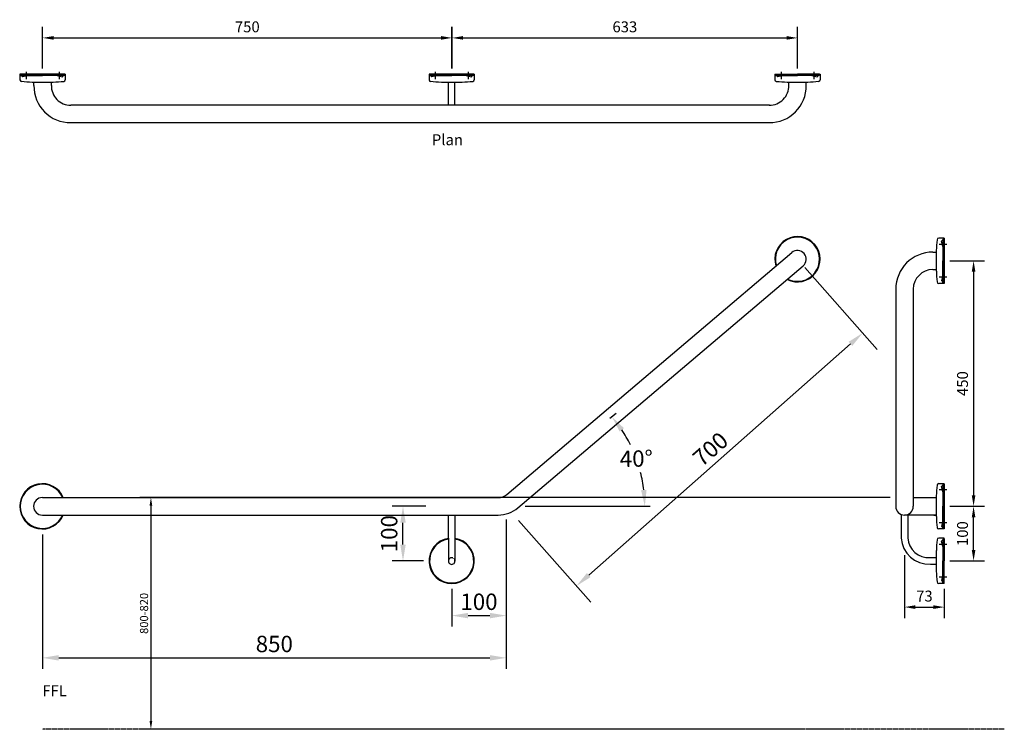
# Model space of a CAD drawing. Units: millimetres. Extents: x 2602 to 4406, y -173 to 2351.
# Drawn here: x 2602 to 4406, y 1051 to 2351 of the extents above; entities that cross this region are included whole.
import ezdxf

# ---------------------------------------------------------------- set-up
doc = ezdxf.new("R2010")
doc.units = ezdxf.units.MM
for name, pattern in [('AVAC - Hidden 1_5', [2.2, 1.5, -0.7]), ('CENTER', [0.5625, 0.375, -0.0625, 0.0625, -0.0625]), ('DASHED2', [0.375, 0.25, -0.125])]:
    doc.linetypes.add(name, pattern=pattern)
doc.layers.get('Defpoints').update_dxf_attribs({"linetype": 'CENTER'})
for name, color, linetype, lineweight in [('Dimensions', 7, 'Continuous', 18), ('Part', 7, 'Continuous', 25), ('Text', 7, 'Continuous', 25)]:
    doc.layers.add(name, color=color, linetype=linetype, lineweight=lineweight)
doc.styles.add('Products', font='calibri.ttf')
doc.styles.get("Standard").update_dxf_attribs({"font": 'arial.ttf'})
doc.dimstyles.new('Products', dxfattribs={"dimtxt": 3.5, "dimasz": 2, "dimexe": 2, "dimexo": 1.5, "dimgap": 0.5, "dimtad": 1, "dimdec": 0, "dimzin": 0, "dimdsep": 46, "dimtxsty": 'Products', "dimcen": 1, "dimadec": 0, "dimazin": 0, "dimtfac": 1, "dimtdec": 0, "dimtofl": 0, "dimtmove": 0, "dimatfit": 3, "dimfxl": 1, "dimtolj": 1, "dimtzin": 0, "dimarcsym": 0})

# ---------------------------------------------------------------- blocks, each defined once
blk = doc.blocks.new('*D8')
at = {"layer": 'Defpoints', "color": 0, "transparency": 16777216}
for p in [(4027.3, 1912.3), (3502.7, 1448.7), (3622.3, 1313.4)]:
    blk.add_point(p, dxfattribs=at)
at = {"layer": 'Dimensions', "color": 0, "lineweight": -2, "transparency": 16777216}
for p, q in [((4040.6, 1897.4), (4173.4, 1747.1)), ((4124.4, 1757.2), (3644.8, 1333.3)), ((3516, 1433.7), (3648.8, 1283.5))]:
    blk.add_line(p, q, dxfattribs=at)
at = {"layer": 'Dimensions', "color": 0, "transparency": 16777216}
for points in [[(4121.1, 1761), (4127.7, 1753.5), (4146.9, 1777.1)], [(3641.4, 1337), (3648.1, 1329.5), (3622.3, 1313.4)]]:
    blk.add_solid(points, dxfattribs=at)
at = {"layer": 'Dimensions', "color": 0, "transparency": 16777216, "insert": (3867.8, 1564.3), "char_height": 30, "attachment_point": 5, "rotation": 41.4727, "style": 'Products'}
blk.add_mtext('\\A1;700', dxfattribs=at)
blk = doc.blocks.new('*D9')
at = {"layer": 'Defpoints', "color": 0, "transparency": 16777216}
for p in [(3683.7, 1620.7), (3740.6, 1518.4), (3479, 1459.4), (3528.4, 1459.4), (3442.1, 1415.6)]:
    blk.add_point(p, dxfattribs=at)
at = {"layer": 'Dimensions', "color": 0, "lineweight": -2, "transparency": 16777216}
for p, q in [((3683.7, 1620.7), (3694.9, 1630.1)), ((3528.4, 1459.4), (3757.6, 1459.4))]:
    blk.add_line(p, q, dxfattribs=at)
for start, end in [(26.3503, 33.5502), (6.7735, 14.1984)]:
    blk.add_arc((3493.7, 1459.4), 253.9, start, end, dxfattribs=at)
at = {"layer": 'Dimensions', "color": 0, "transparency": 16777216}
for points in [[(3701.3, 1596.7), (3709.3, 1602.7), (3687.2, 1623.7)], [(3750.8, 1489.6), (3740.8, 1489), (3747.6, 1459.4)]]:
    blk.add_solid(points, dxfattribs=at)
at = {"layer": 'Dimensions', "color": 0, "transparency": 16777216, "insert": (3732, 1546.9), "char_height": 30, "attachment_point": 5, "rotation": 1, "style": 'Products'}
blk.add_mtext('\\A1;40°', dxfattribs=at)
blk = doc.blocks.new('*D20')
at = {"layer": 'Defpoints', "color": 0, "transparency": 16777216}
for p in [(3304.5, 1459.4), (3356.4, 1459.4), (3352.2, 1359.2)]:
    blk.add_point(p, dxfattribs=at)
at = {"layer": 'Dimensions', "color": 0, "lineweight": -2, "transparency": 16777216}
for p, q in [((3346.4, 1459.4), (3284.5, 1459.4)), ((3304.5, 1389.2), (3304.5, 1429.4)), ((3342.2, 1359.2), (3284.5, 1359.2))]:
    blk.add_line(p, q, dxfattribs=at)
at = {"layer": 'Dimensions', "color": 0, "transparency": 16777216}
for points in [[(3299.5, 1429.4), (3309.5, 1429.4), (3304.5, 1459.4)], [(3299.5, 1389.2), (3309.5, 1389.2), (3304.5, 1359.2)]]:
    blk.add_solid(points, dxfattribs=at)
at = {"layer": 'Dimensions', "color": 0, "transparency": 16777216, "insert": (3279.2, 1409.3), "char_height": 30, "attachment_point": 5, "rotation": 90, "style": 'Products'}
blk.add_mtext('\\A1;100', dxfattribs=at)
blk = doc.blocks.new('*D21')
at = {"layer": 'Defpoints', "color": 0, "transparency": 16777216}
for p in [(3493.8, 1445.4), (2643.7, 1417.9), (3493.8, 1181.7)]:
    blk.add_point(p, dxfattribs=at)
at = {"layer": 'Dimensions', "color": 0, "lineweight": -2, "transparency": 16777216}
for p, q in [((3493.8, 1435.4), (3493.8, 1161.7)), ((2643.7, 1407.9), (2643.7, 1161.7)), ((2673.7, 1181.7), (3463.8, 1181.7))]:
    blk.add_line(p, q, dxfattribs=at)
at = {"layer": 'Dimensions', "color": 0, "transparency": 16777216}
for points in [[(2673.7, 1186.7), (2673.7, 1176.7), (2643.7, 1181.7)], [(3463.8, 1186.7), (3463.8, 1176.7), (3493.8, 1181.7)]]:
    blk.add_solid(points, dxfattribs=at)
at = {"layer": 'Dimensions', "color": 0, "transparency": 16777216, "insert": (3068.7, 1207.1), "char_height": 30, "attachment_point": 5, "style": 'Products'}
blk.add_mtext('\\A1;850', dxfattribs=at)
blk = doc.blocks.new('*D22')
at = {"layer": 'Defpoints', "color": 0, "transparency": 16777216}
for p in [(3493.8, 1359.4), (3393.7, 1317.9), (3493.8, 1259.1)]:
    blk.add_point(p, dxfattribs=at)
at = {"layer": 'Dimensions', "color": 0, "lineweight": -2, "transparency": 16777216}
for p, q in [((3493.8, 1349.4), (3493.8, 1239.1)), ((3393.7, 1307.9), (3393.7, 1239.1)), ((3423.7, 1259.1), (3463.8, 1259.1))]:
    blk.add_line(p, q, dxfattribs=at)
at = {"layer": 'Dimensions', "color": 0, "transparency": 16777216}
for points in [[(3423.7, 1264.1), (3423.7, 1254.1), (3393.7, 1259.1)], [(3463.8, 1264.1), (3463.8, 1254.1), (3493.8, 1259.1)]]:
    blk.add_solid(points, dxfattribs=at)
at = {"layer": 'Dimensions', "color": 0, "transparency": 16777216, "insert": (3443.7, 1284.5), "char_height": 30, "attachment_point": 5, "style": 'Products'}
blk.add_mtext('\\A1;100', dxfattribs=at)
blk = doc.blocks.new('*D30')
at = {"layer": 'Defpoints', "color": 0, "transparency": 16777216}
for p in [(3394.2, 2318), (2644.2, 2251.7), (3394.2, 2251.7)]:
    blk.add_point(p, dxfattribs=at)
at = {"layer": 'Part', "color": 0, "lineweight": -2, "transparency": 16777216}
for p, q in [((2644.2, 2261.7), (2644.2, 2338)), ((3394.2, 2261.7), (3394.2, 2338)), ((2664.2, 2318), (3374.2, 2318))]:
    blk.add_line(p, q, dxfattribs=at)
at = {"layer": 'Part', "color": 0, "transparency": 16777216}
for points in [[(2664.2, 2321.4), (2664.2, 2314.7), (2644.2, 2318)], [(3374.2, 2321.4), (3374.2, 2314.7), (3394.2, 2318)]]:
    blk.add_solid(points, dxfattribs=at)
at = {"layer": 'Part', "color": 0, "transparency": 16777216, "insert": (3019.2, 2338.3), "char_height": 20, "attachment_point": 5, "style": 'Products'}
blk.add_mtext('\\A1;750', dxfattribs=at)
blk = doc.blocks.new('*D31')
at = {"layer": 'Defpoints', "color": 0, "transparency": 16777216}
for p in [(4027.3, 2318), (3394.7, 2251.7), (4027.3, 2251.7)]:
    blk.add_point(p, dxfattribs=at)
at = {"layer": 'Part', "color": 0, "lineweight": -2, "transparency": 16777216}
for p, q in [((3394.7, 2261.7), (3394.7, 2338)), ((4027.3, 2261.7), (4027.3, 2338)), ((3414.7, 2318), (4007.3, 2318))]:
    blk.add_line(p, q, dxfattribs=at)
at = {"layer": 'Part', "color": 0, "transparency": 16777216}
for points in [[(3414.7, 2321.4), (3414.7, 2314.7), (3394.7, 2318)], [(4007.3, 2321.4), (4007.3, 2314.7), (4027.3, 2318)]]:
    blk.add_solid(points, dxfattribs=at)
at = {"layer": 'Part', "color": 0, "transparency": 16777216, "insert": (3711, 2338.3), "char_height": 20, "attachment_point": 5, "style": 'Products'}
blk.add_mtext('\\A1;633', dxfattribs=at)
blk = doc.blocks.new('*D32')
at = {"layer": 'Defpoints', "color": 0, "transparency": 16777216}
for p in [(4296.4, 1909.4), (4296.4, 1459.4), (4350, 1459.4)]:
    blk.add_point(p, dxfattribs=at)
at = {"layer": 'Part', "color": 0, "lineweight": -2, "transparency": 16777216}
for p, q in [((4306.4, 1909.4), (4370, 1909.4)), ((4350, 1889.4), (4350, 1479.4)), ((4306.4, 1459.4), (4370, 1459.4))]:
    blk.add_line(p, q, dxfattribs=at)
at = {"layer": 'Part', "color": 0, "transparency": 16777216}
for points in [[(4346.7, 1889.4), (4353.3, 1889.4), (4350, 1909.4)], [(4346.7, 1479.4), (4353.3, 1479.4), (4350, 1459.4)]]:
    blk.add_solid(points, dxfattribs=at)
at = {"layer": 'Part', "color": 0, "transparency": 16777216, "insert": (4329.7, 1684.4), "char_height": 20, "attachment_point": 5, "rotation": 90, "style": 'Products'}
blk.add_mtext('\\A1;450', dxfattribs=at)
blk = doc.blocks.new('*D33')
at = {"layer": 'Defpoints', "color": 0, "transparency": 16777216}
for p in [(4296.4, 1459.4), (4350, 1459.4), (4296.4, 1359.4)]:
    blk.add_point(p, dxfattribs=at)
at = {"layer": 'Part', "color": 0, "lineweight": -2, "transparency": 16777216}
for p, q in [((4306.4, 1459.4), (4370, 1459.4)), ((4350, 1379.4), (4350, 1439.4)), ((4306.4, 1359.4), (4370, 1359.4))]:
    blk.add_line(p, q, dxfattribs=at)
at = {"layer": 'Part', "color": 0, "transparency": 16777216}
for points in [[(4346.7, 1439.4), (4353.3, 1439.4), (4350, 1459.4)], [(4346.7, 1379.4), (4353.3, 1379.4), (4350, 1359.4)]]:
    blk.add_solid(points, dxfattribs=at)
at = {"layer": 'Part', "color": 0, "transparency": 16777216, "insert": (4329.7, 1409.4), "char_height": 20, "attachment_point": 5, "rotation": 90, "style": 'Products'}
blk.add_mtext('\\A1;100', dxfattribs=at)
blk = doc.blocks.new('*D34')
at = {"layer": 'Defpoints', "color": 0, "transparency": 16777216}
for p in [(4223.4, 1379.7), (4296.4, 1317.9), (4296.4, 1274.7)]:
    blk.add_point(p, dxfattribs=at)
at = {"layer": 'Part', "color": 0, "lineweight": -2, "transparency": 16777216}
for p, q in [((4223.4, 1369.7), (4223.4, 1254.7)), ((4296.4, 1307.9), (4296.4, 1254.7)), ((4243.4, 1274.7), (4276.4, 1274.7))]:
    blk.add_line(p, q, dxfattribs=at)
at = {"layer": 'Part', "color": 0, "transparency": 16777216}
for points in [[(4243.4, 1278), (4243.4, 1271.3), (4223.4, 1274.7)], [(4276.4, 1278), (4276.4, 1271.3), (4296.4, 1274.7)]]:
    blk.add_solid(points, dxfattribs=at)
at = {"layer": 'Part', "color": 0, "transparency": 16777216, "insert": (4259.9, 1294.9), "char_height": 20, "attachment_point": 5, "style": 'Products'}
blk.add_mtext('\\A1;73', dxfattribs=at)
blk = doc.blocks.new('*D59')
at = {"layer": 'Defpoints', "color": 0, "transparency": 16777216}
for p in [(4207.4, 1475.4), (2842.6, 1050.7), (4041.3, 1050.7)]:
    blk.add_point(p, dxfattribs=at)
at = {"layer": 'Dimensions', "color": 0, "lineweight": -2, "transparency": 16777216}
for p, q in [((4197.4, 1475.4), (2822.6, 1475.4)), ((2842.6, 1460.4), (2842.6, 1065.7)), ((4031.3, 1050.7), (2822.6, 1050.7))]:
    blk.add_line(p, q, dxfattribs=at)
at = {"layer": 'Dimensions', "color": 0, "transparency": 16777216}
for points in [[(2840.1, 1460.4), (2845.1, 1460.4), (2842.6, 1475.4)], [(2840.1, 1065.7), (2845.1, 1065.7), (2842.6, 1050.7)]]:
    blk.add_solid(points, dxfattribs=at)
at = {"layer": 'Dimensions', "color": 0, "transparency": 16777216, "insert": (2830, 1263.1), "char_height": 15, "attachment_point": 5, "rotation": 90, "style": 'Products'}
blk.add_mtext('\\A1;800-820', dxfattribs=at)

msp = doc.modelspace()

# ---------------------------------------------------------------- linework, layer by layer
at = {"layer": 'Part'}
for p, q in [((2614.2, 2256.1), (2614.2, 2242.5)), ((2674.2, 2256.1), (2674.2, 2242.5)), ((3363.7, 2256.1), (3363.7, 2242.5)), ((3423.7, 2256.1), (3423.7, 2242.5)), ((3997.3, 2256.1), (3997.3, 2242.5)), ((4057.3, 2256.1), (4057.3, 2242.5)), ((2602.7, 2251.7), (2602.7, 2241.4)), ((2602.7, 2251.7), (2602.7, 2241.4)), ((2685.7, 2251.7), (2602.7, 2251.7)), ((2604, 2251.7), (2644.2, 2251.7)), ((2604.3, 2251.7), (2604.3, 2248.9)), ((2604.3, 2248.9), (2644.2, 2248.9)), ((2608, 2246.6), (2605.8, 2248.9)), ((2617.7, 2248.9), (2608, 2246.6)), ((2609.5, 2251.7), (2609.5, 2248.9)), ((2618.9, 2251.7), (2618.9, 2248.9)), ((2628.2, 2248.9), (2628.2, 2251.7)), ((2684.4, 2251.7), (2644.2, 2251.7)), ((2684.1, 2248.9), (2644.2, 2248.9)), ((2660.2, 2248.9), (2660.2, 2251.7)), ((2669.5, 2251.7), (2669.5, 2248.9)), ((2670.7, 2248.9), (2680.4, 2246.6)), ((2678.9, 2251.7), (2678.9, 2248.9)), ((2680.4, 2246.6), (2682.6, 2248.9)), ((2684.1, 2251.7), (2684.1, 2248.9)), ((2685.7, 2251.7), (2685.7, 2241.4)), ((2685.7, 2251.7), (2685.7, 2241.4)), ((3352.2, 2251.7), (3352.2, 2241.4)), ((3352.2, 2251.7), (3352.2, 2241.4)), ((3435.2, 2251.7), (3352.2, 2251.7)), ((3353.4, 2251.7), (3393.7, 2251.7)), ((3353.7, 2251.7), (3353.7, 2248.9)), ((3353.7, 2248.9), (3393.7, 2248.9)), ((3357.5, 2246.6), (3355.2, 2248.9)), ((3367.1, 2248.9), (3357.5, 2246.6)), ((3358.9, 2251.7), (3358.9, 2248.9)), ((3368.4, 2251.7), (3368.4, 2248.9)), ((3377.4, 2251.7), (3377.4, 2248.9)), ((3433.9, 2251.7), (3393.7, 2251.7)), ((3433.6, 2248.9), (3393.7, 2248.9)), ((3409.7, 2251.7), (3409.7, 2248.9)), ((3418.9, 2251.7), (3418.9, 2248.9)), ((3420.2, 2248.9), (3429.9, 2246.6)), ((3428.4, 2251.7), (3428.4, 2248.9)), ((3429.9, 2246.6), (3432.1, 2248.9)), ((3433.6, 2251.7), (3433.6, 2248.9)), ((3435.2, 2251.7), (3435.2, 2241.4)), ((3435.2, 2251.7), (3435.2, 2241.4)), ((3985.8, 2251.7), (3985.8, 2241.4)), ((3985.8, 2251.7), (3985.8, 2241.4)), ((3985.8, 2251.7), (4068.8, 2251.7)), ((3987.1, 2251.7), (4027.3, 2251.7)), ((3987.4, 2251.7), (3987.4, 2248.9)), ((3987.4, 2248.9), (4027.3, 2248.9)), ((3991.1, 2246.6), (3988.9, 2248.9)), ((4000.8, 2248.9), (3991.1, 2246.6)), ((3992.6, 2251.7), (3992.6, 2248.9)), ((4002.1, 2251.7), (4002.1, 2248.9)), ((4011.3, 2248.9), (4011.3, 2251.7)), ((4067.6, 2251.7), (4027.3, 2251.7)), ((4067.2, 2248.9), (4027.3, 2248.9)), ((4043.3, 2248.9), (4043.3, 2251.7)), ((4052.6, 2251.7), (4052.6, 2248.9)), ((4053.8, 2248.9), (4063.5, 2246.6)), ((4062.1, 2251.7), (4062.1, 2248.9)), ((4063.5, 2246.6), (4065.8, 2248.9)), ((4067.2, 2251.7), (4067.2, 2248.9)), ((4068.8, 2251.7), (4068.8, 2241.4)), ((4068.8, 2251.7), (4068.8, 2241.4)), ((2628.2, 2230.5), (2628.2, 2236.9)), ((2660.2, 2230.9), (2660.2, 2236.9)), ((3387.7, 2194.7), (3387.7, 2236.6)), ((3399.7, 2194.7), (3399.7, 2236.6)), ((4011.3, 2230.9), (4011.3, 2236.9)), ((4043.3, 2230.5), (4043.3, 2236.9)), ((3975.8, 2194.7), (2695.8, 2194.7)), ((2695.8, 2162.7), (3975.8, 2162.7)), ((4296.4, 1950.9), (4286.1, 1950.9)), ((4296.4, 1950.9), (4286.1, 1950.9)), ((4293.6, 1949.3), (4293.6, 1909.4)), ((4296.4, 1949.3), (4293.6, 1949.3)), ((4296.4, 1950.9), (4296.4, 1867.9)), ((4296.4, 1949.7), (4296.4, 1909.4)), ((4300.8, 1939.4), (4287.2, 1939.4)), ((4291.3, 1945.6), (4293.6, 1947.9)), ((4293.6, 1935.9), (4291.3, 1945.6)), ((4296.4, 1944.2), (4293.6, 1944.2)), ((4296.4, 1934.7), (4293.6, 1934.7)), ((4275.6, 1925.4), (4281.6, 1925.4)), ((4293.6, 1925.4), (4296.4, 1925.4)), ((4293.6, 1869.5), (4293.6, 1909.4)), ((4296.4, 1869.2), (4296.4, 1909.4)), ((4275.2, 1893.4), (4281.6, 1893.4)), ((4300.8, 1879.4), (4287.2, 1879.4)), ((4293.6, 1882.9), (4291.3, 1873.2)), ((4293.6, 1893.4), (4296.4, 1893.4)), ((4296.4, 1884.2), (4293.6, 1884.2)), ((4296.4, 1867.9), (4286.1, 1867.9)), ((4296.4, 1867.9), (4286.1, 1867.9)), ((4291.3, 1873.2), (4293.6, 1871)), ((4296.4, 1874.7), (4293.6, 1874.7)), ((4296.4, 1869.5), (4293.6, 1869.5)), ((4207.4, 1857.2), (4207.4, 1459.4)), ((4239.4, 1857.2), (4239.4, 1459.4)), ((4296.4, 1500.9), (4286.1, 1500.9)), ((4296.4, 1500.9), (4286.1, 1500.9)), ((4291.3, 1495.6), (4293.6, 1497.9)), ((4293.6, 1499.3), (4293.6, 1459.4)), ((4296.4, 1499.3), (4293.6, 1499.3)), ((4296.4, 1500.9), (4296.4, 1417.9)), ((4296.4, 1499.7), (4296.4, 1459.4)), ((4300.8, 1489.4), (4287.2, 1489.4)), ((4293.6, 1485.9), (4291.3, 1495.6)), ((4296.4, 1494.2), (4293.6, 1494.2)), ((4296.4, 1484.7), (4293.6, 1484.7)), ((3043.7, 1475.4), (3387.7, 1475.4)), ((4239.4, 1475.4), (4281.6, 1475.4)), ((4293.6, 1475.4), (4296.4, 1475.4)), ((3043.7, 1443.4), (3387.7, 1443.4)), ((4217.4, 1444.6), (4217.4, 1401.4)), ((4280.5, 1443.4), (4223.4, 1443.4)), ((4229.4, 1443.4), (4229.4, 1401.7)), ((4277.2, 1443.4), (4281.6, 1443.4)), ((4293.6, 1419.5), (4293.6, 1459.4)), ((4293.6, 1443.4), (4296.4, 1443.4)), ((4296.4, 1419.2), (4296.4, 1459.4)), ((3387.5, 1443.3), (3387.7, 1359.4)), ((3399.5, 1443.3), (3399.7, 1359.1)), ((4300.8, 1429.4), (4287.2, 1429.4)), ((4293.6, 1432.9), (4291.3, 1423.2)), ((4296.4, 1434.2), (4293.6, 1434.2)), ((4296.4, 1417.9), (4286.1, 1417.9)), ((4296.4, 1417.9), (4286.1, 1417.9)), ((4291.3, 1423.2), (4293.6, 1421)), ((4296.4, 1424.7), (4293.6, 1424.7)), ((4296.4, 1419.5), (4293.6, 1419.5)), ((4296.4, 1400.9), (4286.1, 1400.9)), ((4296.4, 1400.9), (4286.1, 1400.9)), ((4300.8, 1389.4), (4287.2, 1389.4)), ((4291.3, 1395.6), (4293.6, 1397.9)), ((4293.6, 1385.9), (4291.3, 1395.6)), ((4293.6, 1399.3), (4293.6, 1359.4)), ((4296.4, 1399.3), (4293.6, 1399.3)), ((4296.4, 1394.2), (4293.6, 1394.2)), ((4296.4, 1317.9), (4296.4, 1400.9)), ((4296.4, 1399.7), (4296.4, 1359.4)), ((4296.4, 1384.7), (4293.6, 1384.7)), ((4296.4, 1375.7), (4293.6, 1375.7)), ((4270.5, 1365.4), (4281.3, 1365.4)), ((4270.9, 1353.4), (4281.3, 1353.4)), ((4293.6, 1319.5), (4293.6, 1359.4)), ((4296.4, 1319.2), (4296.4, 1359.4)), ((4296.4, 1343.3), (4293.6, 1343.4)), ((4296.4, 1317.9), (4286.1, 1317.9)), ((4296.4, 1317.9), (4286.1, 1317.9)), ((4300.8, 1329.4), (4287.2, 1329.4)), ((4293.6, 1332.9), (4291.3, 1323.2)), ((4291.3, 1323.2), (4293.6, 1321)), ((4296.4, 1334.2), (4293.6, 1334.2)), ((4296.4, 1324.7), (4293.6, 1324.7)), ((4296.4, 1319.5), (4293.6, 1319.5))]:
    msp.add_line(p, q, dxfattribs=at)
for points in [[(2643.7, 1475.4), (3479, 1475.4, 0.177783), (3494.5, 1481.1), (4017, 1924.5)], [(2643.7, 1443.4), (3479, 1443.4, 0.177783), (3515.2, 1456.7), (4037.7, 1900.1)]]:
    msp.add_lwpolyline(points, format="xyb", dxfattribs=at)
for centre, radius, start, end in [((2605.7, 2241.4), 3.04, 180, 264.7103), ((2605.7, 2241.4), 3.04, 180, 264.7103), ((2639.7, 2601.7), 364.9, 264.6115, 267.7406), ((2644.2, 2656.8), 420.2, 272.5927, 275.2897), ((2644.2, 2656.8), 420.2, 272.5927, 275.2897), ((2682.7, 2241.4), 3.04, 275.2897, 0), ((2682.7, 2241.4), 3.04, 275.2897, 0), ((3355.2, 2241.4), 3.04, 180, 264.7103), ((3355.2, 2241.4), 3.04, 180, 264.7103), ((3389.2, 2601.7), 364.9, 264.6115, 267.7406), ((3393.7, 2656.8), 420.2, 272.5927, 275.2897), ((3393.7, 2656.8), 420.2, 272.5927, 275.2897), ((3432.1, 2241.4), 3.04, 275.2897, 0), ((3432.1, 2241.4), 3.04, 275.2897, 0), ((3988.9, 2241.4), 3.04, 180, 264.7103), ((3988.9, 2241.4), 3.04, 180, 264.7103), ((4027.3, 2656.8), 420.2, 264.7103, 267.4073), ((4027.3, 2656.8), 420.2, 264.7103, 267.4073), ((4031.8, 2601.7), 364.9, 272.2594, 275.3885), ((4065.8, 2241.4), 3.04, 275.2897, 0), ((4065.8, 2241.4), 3.04, 275.2897, 0), ((2644.6, 2675), 438.4, 267.4799, 272.4311), ((2695.3, 2229.8), 67.1, 179.3804, 270.3935), ((2695.3, 2229.8), 35.1, 178.2178, 270.7381), ((3394.1, 2675), 438.4, 267.4799, 272.4311), ((3976.2, 2229.8), 35.1, 269.2619, 1.7822), ((3976.2, 2229.8), 67.1, 269.6065, 0.6196), ((4026.9, 2675), 438.4, 267.5689, 272.5201), ((4027.3, 1912.3), 41.5, 243.0074, 197.6526), ((4027.3, 1912.3), 40.5, 243.5998, 197.0602), ((4286.1, 1947.9), 3.04, 90, 174.7103), ((4286.1, 1947.9), 3.04, 90, 174.7103), ((4701.5, 1909.4), 420.2, 174.7103, 177.4073), ((4701.5, 1909.4), 420.2, 174.7103, 177.4073), ((4027.3, 1912.3), 16, 310.33, 130.33), ((4275.6, 1857.2), 68.2, 90, 180), ((4719.7, 1909.9), 438.4, 177.5689, 182.5201), ((4275.6, 1857.2), 36.2, 90, 180), ((4646.4, 1905), 364.9, 182.2594, 185.3885), ((4286.1, 1871), 3.04, 185.2897, 270), ((4286.1, 1871), 3.04, 185.2897, 270), ((2643.7, 1459.4), 41.5, 22.6774, 337.3226), ((2643.7, 1459.4), 40.5, 23.2698, 336.7302), ((4701.5, 1459.4), 420.2, 174.7103, 177.4073), ((4701.5, 1459.4), 420.2, 174.7103, 177.4073), ((4286.1, 1497.9), 3.04, 90, 174.7103), ((4286.1, 1497.9), 3.04, 90, 174.7103), ((2643.7, 1459.4), 16, 90, 270), ((4719.7, 1459.8), 438.4, 177.5689, 182.5201), ((4223.4, 1459.4), 16, 180.0443, 0.0443), ((4646.4, 1455), 364.9, 182.2594, 185.3885), ((4286.1, 1421), 3.04, 185.2897, 270), ((4286.1, 1421), 3.04, 185.2897, 270), ((3393.7, 1359.4), 41.5, 98.4073, 81.7824), ((3393.7, 1359.4), 40.5, 98.6141, 81.5756), ((4268.1, 1404.1), 50.8, 183.1275, 273.1275), ((4268.1, 1404.1), 38.8, 183.579, 273.579), ((4646.4, 1363.9), 364.9, 174.6115, 177.7406), ((4286.1, 1397.9), 3.04, 90, 174.7103), ((4286.1, 1397.9), 3.04, 90, 174.7103), ((4719.7, 1359), 438.4, 177.4799, 182.4311), ((3393.7, 1359), 6, 178.9733, 1.0267), ((4701.5, 1359.4), 420.2, 182.5927, 185.2897), ((4701.5, 1359.4), 420.2, 182.5927, 185.2897), ((4286.1, 1321), 3.04, 185.2897, 270), ((4286.1, 1321), 3.04, 185.2897, 270)]:
    msp.add_arc(centre, radius, start, end, dxfattribs=at)
at = {"layer": 'Part', "linetype": 'DASHED2'}
for centre, radius, start, end in [((3393.7, 1359.4), 41.5, 98.4056, 98.4073), ((3393.7, 1359.4), 40.5, 98.6123, 98.6141), ((3393.7, 1359.2), 6, 358.9733, 181.0267)]:
    msp.add_arc(centre, radius, start, end, dxfattribs=at)
at = {"layer": 'Text', "linetype": 'AVAC - Hidden 1_5'}
msp.add_line((4406.3, 1050.7), (2643.7, 1050.7), dxfattribs=at)

# ---------------------------------------------------------------- texts
at = {"layer": 'Dimensions'}
msp.add_text('Plan', height=20, dxfattribs=at).set_placement((3357.4, 2121.3))
msp.add_text('FFL', height=20, rotation=360, dxfattribs=at).set_placement((2643.7, 1111.4))

# ---------------------------------------------------------------- dimensions: what is measured, and where the dimension line sits
dim = msp.add_aligned_dim(p1=(4027.3, 1912.3), p2=(3502.7, 1448.7), distance=180.5, dimstyle='Products', override={"dimscale": 0, "dimtxt": 3, "dimasz": 3, "dimexe": 4, "dimexo": 2, "dimgap": 1, "dimcen": 2}, dxfattribs=at)
dim.commit()
dim.dimension.update_dxf_attribs({"geometry": '*D8', "text_midpoint": (3867.8, 1564.3)})
dim = msp.add_angular_dim_2l(base=(3740.6, 1518.4), line1=((3683.7, 1620.7), (3442.1, 1415.6)), line2=((3479, 1459.4), (3528.4, 1459.4)), dimstyle='Products', override={"dimscale": 0, "dimtxt": 3, "dimasz": 3, "dimexe": 1, "dimexo": 0, "dimgap": 1, "dimcen": 2, "dimtmove": 2}, dxfattribs=at)
dim.commit()
dim.dimension.update_dxf_attribs({"geometry": '*D9', "text_midpoint": (3732, 1546.9), "text_rotation": 1})
dim = msp.add_linear_dim(base=(2842.6, 1050.7), p1=(4207.4, 1475.4), p2=(4041.3, 1050.7), angle=90, text='800-820', dimstyle='Products', override={"dimscale": 0, "dimtxt": 3, "dimasz": 3, "dimexe": 4, "dimexo": 2, "dimgap": 1, "dimcen": 2}, dxfattribs=at)
dim.commit()
dim.dimension.update_dxf_attribs({"geometry": '*D59', "text_midpoint": (2830, 1263.1)})
for base, p1, p2, override, picture, middle in [((3493.8, 1181.7), (2643.7, 1417.9), (3493.8, 1445.4), {"dimscale": 0, "dimtxt": 3, "dimasz": 3, "dimexo": 1, "dimgap": 1}, '*D21', (3068.7, 1207.1)), ((3493.8, 1259.1), (3393.7, 1317.9), (3493.8, 1359.4), {"dimscale": 0, "dimtxt": 3, "dimasz": 3, "dimexo": 1, "dimgap": 1, "dimtix": 0, "dimtofl": 0, "dimtmove": 0, "dimatfit": 3}, '*D22', (3443.7, 1284.5))]:
    dim = msp.add_linear_dim(base=base, p1=p1, p2=p2, dimstyle='Products', override=override, dxfattribs=at)
    dim.commit()
    dim.dimension.update_dxf_attribs({"geometry": picture, "text_midpoint": middle})
dim = msp.add_linear_dim(base=(3304.5, 1459.4), p1=(3352.2, 1359.2), p2=(3356.4, 1459.4), angle=90, dimstyle='Products', override={"dimscale": 0, "dimtxt": 3, "dimasz": 3, "dimexo": 1, "dimgap": 1}, dxfattribs=at)
dim.commit()
dim.dimension.update_dxf_attribs({"geometry": '*D20', "text_midpoint": (3279.2, 1409.3)})
at = {"layer": 'Part'}
for base, p1, p2, override, picture, middle in [((3394.2, 2318), (2644.2, 2251.7), (3394.2, 2251.7), {"dimtxt": 20, "dimasz": 20, "dimexe": 20, "dimexo": 10, "dimgap": 10, "dimdec": 0, "dimcen": 10}, '*D30', (3019.2, 2338.3)), ((4027.3, 2318), (3394.7, 2251.7), (4027.3, 2251.7), {"dimtxt": 20, "dimasz": 20, "dimexe": 20, "dimexo": 10, "dimgap": 10, "dimdec": 0, "dimcen": 10}, '*D31', (3711, 2338.3)), ((4296.4, 1274.7), (4223.4, 1379.7), (4296.4, 1317.9), {"dimtxt": 20, "dimasz": 20, "dimexe": 20, "dimexo": 10, "dimgap": 10, "dimcen": 10}, '*D34', (4259.9, 1294.9))]:
    dim = msp.add_linear_dim(base=base, p1=p1, p2=p2, dimstyle='Products', override=override, dxfattribs=at)
    dim.commit()
    dim.dimension.update_dxf_attribs({"geometry": picture, "text_midpoint": middle})
for p1, picture, middle in [((4296.4, 1909.4), '*D32', (4329.7, 1684.4)), ((4296.4, 1359.4), '*D33', (4329.7, 1409.4))]:
    dim = msp.add_linear_dim(base=(4350, 1459.4), p1=p1, p2=(4296.4, 1459.4), angle=90, dimstyle='Products', override={"dimtxt": 20, "dimasz": 20, "dimexe": 20, "dimexo": 10, "dimgap": 10, "dimcen": 10}, dxfattribs=at)
    dim.commit()
    dim.dimension.update_dxf_attribs({"geometry": picture, "text_midpoint": middle})

doc.saveas('drawing.dxf')
